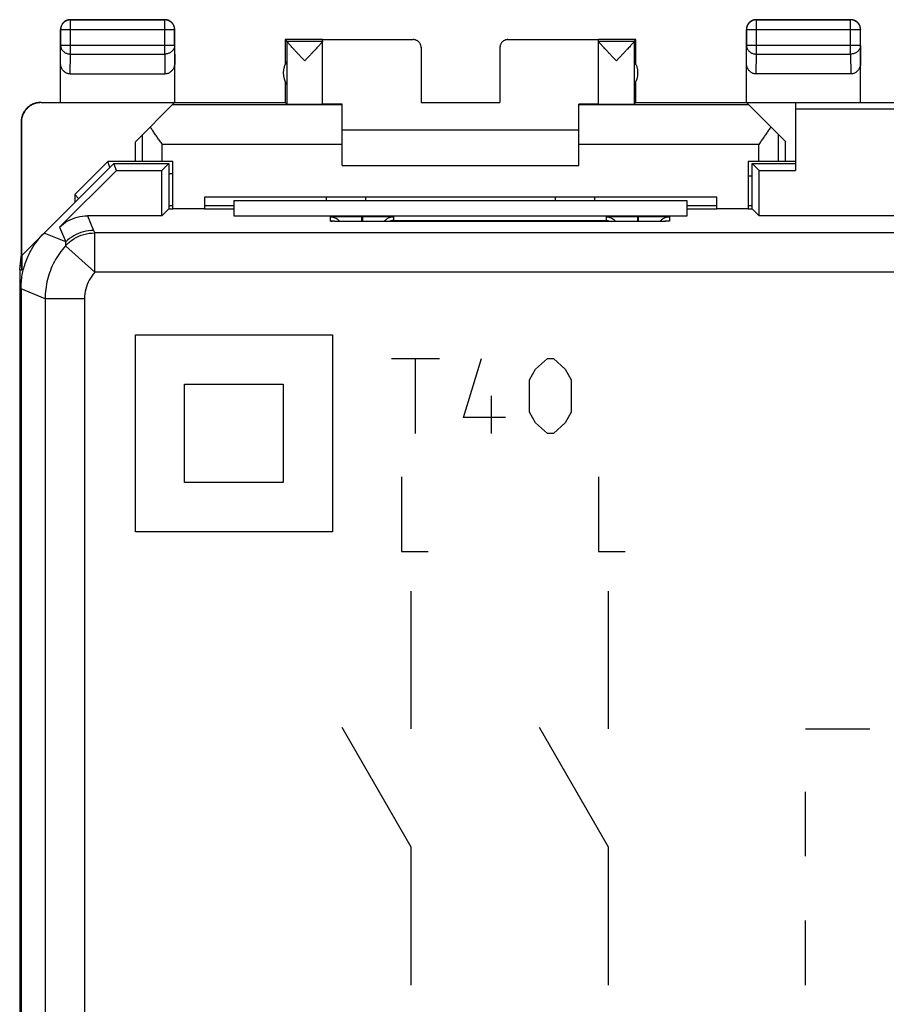
# Model space of a CAD drawing. Extents: x -22.8 to 22.1, y -24.4 to 24.6.
# Drawn here: x -22.8 to -0.8, y -0.4 to 24.6 of the extents above; entities that cross this region are included whole.
import ezdxf

# ---------------------------------------------------------------- set-up
doc = ezdxf.new("R2010")
doc.units = 0
doc.header["$LTSCALE"] = 16.335
doc.linetypes.add('DASHED', pattern=[0.2, 0.1, -0.1])
doc.layers.get('0').update_dxf_attribs({"linetype": 'CONTINUOUS'})

msp = doc.modelspace()

# ---------------------------------------------------------------- linework, layer by layer
at = {"color": 9, "linetype": 'CONTINUOUS'}
for p, q in [((-21.491, 24.619), (-21.487, 24.615)), ((-21.487, 23.747), (-21.487, 24.615)), ((-19.091, 24.619), (-19.096, 24.615)), ((-19.096, 23.747), (-19.096, 24.615)), ((-4.091, 24.619), (-4.087, 24.615)), ((-4.087, 23.747), (-4.087, 24.615)), ((-1.691, 24.619), (-1.696, 24.615)), ((-1.696, 23.747), (-1.696, 24.615)), ((-21.741, 24.369), (-21.737, 24.365)), ((-18.846, 24.365), (-21.737, 24.365)), ((-18.841, 24.369), (-18.846, 24.365)), ((-4.341, 24.369), (-4.337, 24.365)), ((-1.446, 24.365), (-4.337, 24.365)), ((-1.441, 24.369), (-1.446, 24.365)), ((-12.791, 24.114), (-12.791, 24.119)), ((-10.391, 24.119), (-10.391, 24.114)), ((-21.741, 23.53), (-21.737, 23.964)), ((-18.846, 23.964), (-21.737, 23.964)), ((-21.492, 23.242), (-21.487, 23.747)), ((-21.487, 23.747), (-19.096, 23.747)), ((-19.096, 23.747), (-19.091, 23.242)), ((-18.846, 23.964), (-18.841, 23.53)), ((-4.341, 23.53), (-4.337, 23.964)), ((-1.446, 23.964), (-4.337, 23.964)), ((-4.092, 23.242), (-4.087, 23.747)), ((-4.087, 23.747), (-1.696, 23.747)), ((-1.696, 23.747), (-1.691, 23.242)), ((-1.446, 23.964), (-1.441, 23.53)), ((-22.233, 22.514), (-22.242, 22.519)), ((-22.733, 22.014), (-22.742, 22.019)), ((-19.658, 21.019), (-19.658, 21.703)), ((-3.525, 21.019), (-3.525, 21.703)), ((-19.158, 21.019), (-19.158, 21.455)), ((-14.591, 21.455), (-19.158, 21.455)), ((-4.025, 21.455), (-8.591, 21.455)), ((-4.025, 21.019), (-4.025, 21.455)), ((-13.991, 20.019), (-13.991, 20.119)), ((-9.191, 20.119), (-9.191, 20.019)), ((-21.055, 19.645), (-20.9, 19.271)), ((-14.891, 19.509), (-14.891, 19.614)), ((-14.101, 19.627), (-14.101, 19.495)), ((-14.101, 19.627), (-14.081, 19.627)), ((-14.091, 19.495), (-14.091, 19.495)), ((-14.081, 19.627), (-14.081, 19.495)), ((-13.291, 19.614), (-13.291, 19.526)), ((-13.291, 19.526), (-7.891, 19.526)), ((-7.891, 19.526), (-7.891, 19.614)), ((-7.101, 19.627), (-7.101, 19.495)), ((-7.101, 19.627), (-7.081, 19.627)), ((-7.091, 19.495), (-7.091, 19.495)), ((-7.081, 19.627), (-7.081, 19.495)), ((-6.291, 19.614), (-6.291, 19.509)), ((-21.762, 19.352), (-21.607, 18.978)), ((-21.607, 18.978), (-22.156, 19.205)), ((-20.872, 18.208), (-20.872, 19.208)), ((20.189, 19.208), (-20.872, 19.208)), ((-20.872, 18.208), (-21.614, 18.879)), ((20.189, 18.208), (-20.872, 18.208)), ((-22.13, 17.538), (-22.741, 17.791)), ((-22.13, 17.538), (-22.13, -17.299)), ((-21.13, 17.538), (-22.13, 17.538)), ((-21.13, 17.538), (-21.13, -17.299)), ((-19.841, 11.619), (-19.841, 16.619)), ((-19.841, 16.619), (-14.841, 16.619)), ((-14.841, 16.619), (-14.841, 11.619)), ((-13.341, 16.019), (-12.125, 16.019)), ((-12.733, 14.119), (-12.733, 16.019)), ((-11.517, 14.527), (-11.061, 16.019)), ((-9.693, 15.748), (-9.389, 16.019)), ((-9.389, 16.019), (-9.237, 16.019)), ((-9.237, 16.019), (-8.933, 15.748)), ((-9.845, 15.477), (-9.693, 15.748)), ((-8.933, 15.748), (-8.781, 15.477)), ((-18.591, 12.869), (-18.591, 15.369)), ((-18.591, 15.369), (-16.091, 15.369)), ((-16.091, 15.369), (-16.091, 12.869)), ((-9.845, 14.662), (-9.845, 15.477)), ((-8.781, 15.477), (-8.781, 14.662)), ((-10.808, 14.119), (-10.808, 15.069)), ((-10.453, 14.527), (-11.517, 14.527)), ((-9.693, 14.391), (-9.845, 14.662)), ((-8.781, 14.662), (-8.933, 14.391)), ((-9.389, 14.119), (-9.693, 14.391)), ((-8.933, 14.391), (-9.237, 14.119)), ((-9.237, 14.119), (-9.389, 14.119)), ((-13.091, 13.019), (-13.091, 11.119)), ((-8.091, 13.019), (-8.091, 11.119)), ((-16.091, 12.869), (-18.591, 12.869)), ((-14.841, 11.619), (-19.841, 11.619)), ((-13.091, 11.119), (-12.413, 11.119)), ((-8.091, 11.119), (-7.413, 11.119)), ((-12.841, 6.619), (-12.841, 10.119)), ((-7.841, 6.619), (-7.841, 10.119)), ((-12.841, 0.119), (-12.841, 3.619)), ((-7.841, 0.119), (-7.841, 3.619))]:
    msp.add_line(p, q, dxfattribs=at)
at = {"color": 7, "linetype": 'CONTINUOUS'}
for p, q in [((-21.491, 24.619), (-19.091, 24.619)), ((-19.096, 24.615), (-21.487, 24.615)), ((-4.091, 24.619), (-1.691, 24.619)), ((-1.696, 24.615), (-4.087, 24.615)), ((-21.741, 22.519), (-21.741, 24.369)), ((-21.737, 24.365), (-21.737, 23.964)), ((-18.846, 23.964), (-18.846, 24.365)), ((-18.841, 22.519), (-18.841, 24.369)), ((-4.341, 22.519), (-4.341, 24.369)), ((-4.337, 24.365), (-4.337, 23.964)), ((-1.446, 23.964), (-1.446, 24.365)), ((-1.441, 22.519), (-1.441, 24.369)), ((-16.041, 24.119), (-16.041, 23.487)), ((-15.998, 24.076), (-16.041, 24.119)), ((-15.091, 24.119), (-16.041, 24.119)), ((-15.998, 24.076), (-15.091, 24.076)), ((-15.998, 24.073), (-15.998, 22.476)), ((-15.091, 22.476), (-15.091, 24.114)), ((-15.091, 24.114), (-12.791, 24.114)), ((-10.391, 24.114), (-8.091, 24.114)), ((-7.141, 24.119), (-8.091, 24.119)), ((-8.091, 22.476), (-8.091, 24.114)), ((-8.091, 24.076), (-7.185, 24.076)), ((-7.185, 24.076), (-7.141, 24.119)), ((-7.185, 24.073), (-7.185, 22.476)), ((-7.141, 23.487), (-7.141, 24.119)), ((-12.591, 23.914), (-12.591, 22.514)), ((-10.591, 23.914), (-10.591, 22.514)), ((-21.492, 23.242), (-19.091, 23.242)), ((-1.691, 23.242), (-4.092, 23.242)), ((-16.041, 23.051), (-16.041, 22.519)), ((-7.141, 22.519), (-7.141, 23.051)), ((-22.233, 22.514), (-18.847, 22.514)), ((-19.841, 21.519), (-18.847, 22.514)), ((-18.841, 22.519), (-16.041, 22.519)), ((-16.041, 22.519), (-15.998, 22.476)), ((-12.591, 22.514), (-10.591, 22.514)), ((-7.141, 22.519), (-7.185, 22.476)), ((-7.141, 22.519), (6.459, 22.519)), ((-3.359, 21.537), (-4.33, 22.508)), ((-3.091, 22.508), (-4.33, 22.508)), ((-3.091, 22.519), (-3.091, 20.795)), ((-14.591, 22.455), (-18.906, 22.455)), ((-14.591, 20.919), (-14.591, 22.473)), ((-8.591, 20.919), (-8.591, 22.473)), ((-4.277, 22.455), (-8.591, 22.455)), ((2.234, 22.345), (-3.091, 22.345)), ((-22.742, 22.019), (-22.742, 18.619)), ((-22.733, 22.014), (-22.733, 18.628)), ((-8.591, 21.819), (-14.591, 21.819)), ((-19.841, 21.019), (-19.841, 21.519)), ((-3.359, 21.537), (-3.359, 21.019)), ((-21.379, 20.18), (-20.541, 21.019)), ((-20.491, 20.869), (-20.541, 21.019)), ((-18.891, 21.019), (-20.541, 21.019)), ((-18.891, 19.819), (-18.891, 21.019)), ((-4.291, 21.019), (-4.291, 19.819)), ((-3.091, 21.019), (-4.291, 21.019)), ((-20.391, 20.969), (-22.724, 18.636)), ((-21.762, 19.352), (-20.319, 20.795)), ((-20.319, 20.795), (-20.391, 20.969)), ((-20.391, 20.969), (-18.991, 20.969)), ((-20.319, 20.795), (-19.166, 20.795)), ((-19.166, 20.795), (-18.991, 20.969)), ((-19.166, 19.645), (-19.166, 20.795)), ((-18.991, 20.969), (-18.991, 19.814)), ((-14.591, 20.919), (-8.591, 20.919)), ((-4.191, 19.814), (-4.191, 20.969)), ((-4.017, 20.795), (-4.191, 20.969)), ((-4.191, 20.969), (-3.091, 20.969)), ((-4.017, 19.645), (-4.017, 20.795)), ((-4.017, 20.795), (-3.091, 20.795)), ((-18.891, 20.705), (-18.991, 20.705)), ((-4.291, 20.658), (-4.191, 20.658)), ((-21.379, 20.18), (-21.379, 19.981)), ((-21.28, 20.081), (-21.379, 20.18)), ((-18.091, 20.119), (-18.091, 19.819)), ((-5.091, 20.119), (-18.091, 20.119)), ((-17.341, 20.019), (-17.341, 19.645)), ((-5.841, 20.019), (-17.341, 20.019)), ((-14.991, 20.019), (-14.991, 20.119)), ((-8.191, 20.119), (-8.191, 20.019)), ((-5.841, 19.645), (-5.841, 20.019)), ((-5.091, 19.819), (-5.091, 20.119)), ((-18.997, 19.814), (-19.166, 19.645)), ((-18.891, 19.814), (-18.997, 19.814)), ((-18.891, 19.891), (-18.991, 19.891)), ((-18.091, 19.819), (-18.891, 19.819)), ((-17.341, 19.891), (-18.091, 19.891)), ((-17.341, 19.814), (-18.091, 19.814)), ((-5.091, 19.891), (-5.841, 19.891)), ((-5.091, 19.814), (-5.841, 19.814)), ((-4.291, 19.819), (-5.091, 19.819)), ((-4.191, 19.891), (-4.291, 19.891)), ((-4.186, 19.814), (-4.291, 19.814)), ((-4.186, 19.814), (-4.017, 19.645)), ((-19.166, 19.645), (-21.055, 19.645)), ((-17.341, 19.645), (-5.841, 19.645)), ((-7.091, 19.495), (-14.091, 19.495)), ((3.509, 19.645), (-4.017, 19.645)), ((-22.776, 18.267), (-22.741, 18.611)), ((-22.724, 18.267), (-22.742, 18.619)), ((-22.724, 18.636), (-22.724, 18.267)), ((-22.776, 18.267), (-22.776, -18.028)), ((-22.776, 18.267), (-22.724, 18.267)), ((-22.741, 17.791), (-22.741, -17.552))]:
    msp.add_line(p, q, dxfattribs=at)
at = {"color": 4, "linetype": 'CONTINUOUS'}
for p, q in [((-12.841, 3.619), (-14.591, 6.651)), ((-7.841, 3.619), (-9.591, 6.651))]:
    msp.add_line(p, q, dxfattribs=at)
at = {"color": 9, "linetype": 'DASHED'}
for p, q in [((-2.841, 0.119), (-2.841, 6.619)), ((-2.841, 6.619), (-0.341, 6.619))]:
    msp.add_line(p, q, dxfattribs=at)
at = {"color": 7, "linetype": 'CONTINUOUS'}
for centre, start, end in [((-15.591, 23.269), 144.3638, 215.6362), ((-7.591, 23.269), 324.3638, 35.6362)]:
    msp.add_arc(centre, 0.5, start, end, dxfattribs=at)
for points, knots in [([(-21.688, 24.524), (-21.693, 24.518), (-21.704, 24.502), (-21.72, 24.474), (-21.732, 24.44), (-21.74, 24.405), (-21.741, 24.381), (-21.741, 24.369)], [0, 0, 0, 0, 0.142857, 0.357143, 0.571429, 0.785716, 1, 1, 1, 1]), ([(-21.487, 24.615), (-21.499, 24.615), (-21.523, 24.613), (-21.558, 24.606), (-21.591, 24.593), (-21.623, 24.576), (-21.651, 24.555), (-21.677, 24.529), (-21.698, 24.501), (-21.715, 24.469), (-21.728, 24.436), (-21.735, 24.401), (-21.737, 24.377), (-21.737, 24.365)], [0, 0, 0, 0, 0.090908, 0.181817, 0.272726, 0.363636, 0.454545, 0.545455, 0.636364, 0.727274, 0.818183, 0.909092, 1, 1, 1, 1]), ([(-21.646, 24.566), (-21.649, 24.563), (-21.661, 24.553), (-21.675, 24.539), (-21.686, 24.527), (-21.688, 24.524)], [0, 0, 0, 0, 0.2, 0.8, 1, 1, 1, 1]), ([(-21.55, 24.612), (-21.554, 24.611), (-21.57, 24.607), (-21.596, 24.598), (-21.624, 24.582), (-21.64, 24.571), (-21.646, 24.566)], [0, 0, 0, 0, 0.111119, 0.444449, 0.77778, 1, 1, 1, 1]), ([(-21.491, 24.619), (-21.503, 24.619), (-21.523, 24.618), (-21.543, 24.614), (-21.55, 24.612)], [0, 0, 0, 0, 0.600007, 1, 1, 1, 1]), ([(-18.846, 24.365), (-18.846, 24.377), (-18.848, 24.401), (-18.855, 24.436), (-18.868, 24.469), (-18.885, 24.501), (-18.906, 24.529), (-18.932, 24.555), (-18.96, 24.576), (-18.992, 24.593), (-19.025, 24.606), (-19.06, 24.613), (-19.084, 24.615), (-19.096, 24.615)], [0, 0, 0, 0, 0.090921, 0.181843, 0.272765, 0.363687, 0.454609, 0.54553, 0.63645, 0.727371, 0.818287, 0.909202, 1, 1, 1, 1]), ([(-18.937, 24.566), (-18.943, 24.571), (-18.959, 24.582), (-18.987, 24.598), (-19.021, 24.61), (-19.056, 24.618), (-19.08, 24.619), (-19.091, 24.619)], [0, 0, 0, 0, 0.142857, 0.357143, 0.571429, 0.785716, 1, 1, 1, 1]), ([(-18.895, 24.524), (-18.897, 24.527), (-18.908, 24.539), (-18.922, 24.553), (-18.934, 24.563), (-18.937, 24.566)], [0, 0, 0, 0, 0.2, 0.8, 1, 1, 1, 1]), ([(-18.849, 24.428), (-18.849, 24.432), (-18.854, 24.448), (-18.863, 24.474), (-18.879, 24.502), (-18.89, 24.518), (-18.895, 24.524)], [0, 0, 0, 0, 0.111119, 0.444449, 0.77778, 1, 1, 1, 1]), ([(-4.288, 24.524), (-4.293, 24.518), (-4.304, 24.502), (-4.32, 24.474), (-4.332, 24.44), (-4.34, 24.405), (-4.341, 24.381), (-4.341, 24.369)], [0, 0, 0, 0, 0.142857, 0.357143, 0.571429, 0.785716, 1, 1, 1, 1]), ([(-4.087, 24.615), (-4.099, 24.615), (-4.123, 24.613), (-4.158, 24.606), (-4.191, 24.593), (-4.223, 24.576), (-4.251, 24.555), (-4.277, 24.529), (-4.298, 24.501), (-4.315, 24.469), (-4.328, 24.436), (-4.335, 24.401), (-4.337, 24.377), (-4.337, 24.365)], [0, 0, 0, 0, 0.090908, 0.181817, 0.272726, 0.363636, 0.454545, 0.545455, 0.636364, 0.727274, 0.818183, 0.909092, 1, 1, 1, 1]), ([(-4.246, 24.566), (-4.249, 24.563), (-4.261, 24.553), (-4.275, 24.539), (-4.286, 24.527), (-4.288, 24.524)], [0, 0, 0, 0, 0.2, 0.8, 1, 1, 1, 1]), ([(-4.15, 24.612), (-4.154, 24.611), (-4.17, 24.607), (-4.196, 24.598), (-4.224, 24.582), (-4.24, 24.571), (-4.246, 24.566)], [0, 0, 0, 0, 0.111119, 0.444449, 0.77778, 1, 1, 1, 1]), ([(-4.091, 24.619), (-4.103, 24.619), (-4.123, 24.618), (-4.143, 24.614), (-4.15, 24.612)], [0, 0, 0, 0, 0.600007, 1, 1, 1, 1]), ([(-1.446, 24.365), (-1.446, 24.377), (-1.448, 24.401), (-1.455, 24.436), (-1.468, 24.469), (-1.485, 24.501), (-1.506, 24.529), (-1.532, 24.555), (-1.56, 24.576), (-1.592, 24.593), (-1.625, 24.606), (-1.66, 24.613), (-1.684, 24.615), (-1.696, 24.615)], [0, 0, 0, 0, 0.090921, 0.181843, 0.272765, 0.363687, 0.454609, 0.54553, 0.63645, 0.727371, 0.818287, 0.909202, 1, 1, 1, 1]), ([(-1.537, 24.566), (-1.543, 24.571), (-1.559, 24.582), (-1.587, 24.598), (-1.621, 24.61), (-1.656, 24.618), (-1.68, 24.619), (-1.691, 24.619)], [0, 0, 0, 0, 0.142857, 0.357143, 0.571429, 0.785716, 1, 1, 1, 1]), ([(-1.495, 24.524), (-1.497, 24.527), (-1.508, 24.539), (-1.522, 24.553), (-1.534, 24.563), (-1.537, 24.566)], [0, 0, 0, 0, 0.2, 0.8, 1, 1, 1, 1]), ([(-1.449, 24.428), (-1.449, 24.432), (-1.454, 24.448), (-1.463, 24.474), (-1.479, 24.502), (-1.49, 24.518), (-1.495, 24.524)], [0, 0, 0, 0, 0.111119, 0.444449, 0.77778, 1, 1, 1, 1]), ([(-18.841, 24.369), (-18.841, 24.381), (-18.843, 24.401), (-18.847, 24.421), (-18.849, 24.428)], [0, 0, 0, 0, 0.600007, 1, 1, 1, 1]), ([(-1.441, 24.369), (-1.441, 24.381), (-1.443, 24.401), (-1.447, 24.421), (-1.449, 24.428)], [0, 0, 0, 0, 0.600007, 1, 1, 1, 1]), ([(-15.545, 23.576), (-15.566, 23.598), (-15.608, 23.643), (-15.671, 23.708), (-15.73, 23.77), (-15.783, 23.828), (-15.831, 23.879), (-15.872, 23.923), (-15.907, 23.961), (-15.935, 23.992), (-15.958, 24.018), (-15.975, 24.038), (-15.987, 24.054), (-15.994, 24.065), (-15.997, 24.071), (-15.998, 24.073)], [0, 0, 0, 0, 0.138194, 0.27378, 0.402353, 0.519758, 0.623545, 0.713122, 0.789061, 0.851788, 0.902145, 0.94116, 0.970056, 0.989465, 1, 1, 1, 1]), ([(-15.136, 24.013), (-15.141, 24.007), (-15.155, 23.991), (-15.181, 23.962), (-15.216, 23.924), (-15.257, 23.88), (-15.305, 23.829), (-15.359, 23.771), (-15.418, 23.709), (-15.48, 23.643), (-15.523, 23.598), (-15.545, 23.576)], [0, 0, 0, 0, 0.03907, 0.109483, 0.194882, 0.295782, 0.412843, 0.545339, 0.690449, 0.84363, 1, 1, 1, 1]), ([(-15.091, 24.074), (-15.091, 24.071), (-15.095, 24.065), (-15.102, 24.055), (-15.114, 24.039), (-15.126, 24.025), (-15.134, 24.016), (-15.136, 24.013)], [0, 0, 0, 0, 0.090555, 0.260756, 0.516228, 0.862366, 1, 1, 1, 1]), ([(-12.591, 23.914), (-12.591, 23.923), (-12.593, 23.942), (-12.599, 23.97), (-12.609, 23.997), (-12.623, 24.022), (-12.64, 24.045), (-12.66, 24.065), (-12.683, 24.082), (-12.708, 24.096), (-12.735, 24.106), (-12.763, 24.112), (-12.782, 24.114), (-12.791, 24.114)], [0, 0, 0, 0, 0.090892, 0.181876, 0.272678, 0.363718, 0.454475, 0.545536, 0.636293, 0.727331, 0.818131, 0.909112, 1, 1, 1, 1]), ([(-10.391, 24.114), (-10.401, 24.114), (-10.42, 24.112), (-10.448, 24.106), (-10.475, 24.096), (-10.5, 24.082), (-10.523, 24.065), (-10.543, 24.045), (-10.56, 24.022), (-10.574, 23.997), (-10.584, 23.97), (-10.59, 23.942), (-10.591, 23.923), (-10.591, 23.914)], [0, 0, 0, 0, 0.090888, 0.181869, 0.272669, 0.363707, 0.454464, 0.545525, 0.636282, 0.727322, 0.818124, 0.909108, 1, 1, 1, 1]), ([(-7.638, 23.576), (-7.66, 23.598), (-7.703, 23.643), (-7.765, 23.709), (-7.824, 23.771), (-7.878, 23.829), (-7.926, 23.88), (-7.967, 23.924), (-8.002, 23.962), (-8.03, 23.993), (-8.052, 24.019), (-8.069, 24.039), (-8.081, 24.055), (-8.088, 24.065), (-8.091, 24.071), (-8.091, 24.074)], [0, 0, 0, 0, 0.138833, 0.274896, 0.40381, 0.521487, 0.625437, 0.715042, 0.79089, 0.853429, 0.903533, 0.942261, 0.970839, 0.989873, 1, 1, 1, 1]), ([(-7.185, 24.073), (-7.186, 24.071), (-7.189, 24.065), (-7.196, 24.054), (-7.208, 24.038), (-7.225, 24.018), (-7.248, 23.992), (-7.276, 23.961), (-7.311, 23.923), (-7.352, 23.879), (-7.4, 23.828), (-7.453, 23.77), (-7.512, 23.708), (-7.575, 23.643), (-7.617, 23.598), (-7.638, 23.576)], [0, 0, 0, 0, 0.010542, 0.029962, 0.058868, 0.097888, 0.148241, 0.210961, 0.286894, 0.376475, 0.480273, 0.597672, 0.726204, 0.861767, 1, 1, 1, 1]), ([(-21.492, 23.242), (-21.503, 23.242), (-21.525, 23.244), (-21.558, 23.251), (-21.589, 23.264), (-21.62, 23.282), (-21.649, 23.304), (-21.675, 23.332), (-21.698, 23.365), (-21.717, 23.402), (-21.731, 23.442), (-21.74, 23.485), (-21.741, 23.515), (-21.741, 23.53)], [0, 0, 0, 0, 0.077665, 0.156349, 0.236597, 0.319573, 0.405718, 0.495812, 0.589942, 0.688072, 0.789833, 0.894091, 1, 1, 1, 1]), ([(-18.841, 23.53), (-18.841, 23.515), (-18.843, 23.485), (-18.852, 23.442), (-18.866, 23.402), (-18.885, 23.365), (-18.908, 23.332), (-18.934, 23.304), (-18.963, 23.282), (-18.994, 23.264), (-19.025, 23.251), (-19.058, 23.244), (-19.08, 23.242), (-19.091, 23.242)], [0, 0, 0, 0, 0.105909, 0.210167, 0.311928, 0.410058, 0.504188, 0.594282, 0.680427, 0.763403, 0.843651, 0.922335, 1, 1, 1, 1]), ([(-4.092, 23.242), (-4.103, 23.242), (-4.125, 23.244), (-4.158, 23.251), (-4.189, 23.264), (-4.22, 23.282), (-4.249, 23.304), (-4.275, 23.332), (-4.298, 23.365), (-4.317, 23.402), (-4.331, 23.442), (-4.34, 23.485), (-4.341, 23.515), (-4.341, 23.53)], [0, 0, 0, 0, 0.077665, 0.156349, 0.236597, 0.319573, 0.405718, 0.495812, 0.589942, 0.688072, 0.789833, 0.894091, 1, 1, 1, 1]), ([(-1.441, 23.53), (-1.441, 23.515), (-1.443, 23.485), (-1.452, 23.442), (-1.466, 23.402), (-1.485, 23.365), (-1.508, 23.332), (-1.534, 23.304), (-1.563, 23.282), (-1.594, 23.264), (-1.625, 23.251), (-1.658, 23.244), (-1.68, 23.242), (-1.691, 23.242)], [0, 0, 0, 0, 0.105909, 0.210167, 0.311928, 0.410058, 0.504188, 0.594282, 0.680427, 0.763403, 0.843651, 0.922335, 1, 1, 1, 1]), ([(-22.241, 22.519), (-22.26, 22.519), (-22.297, 22.517), (-22.352, 22.508), (-22.406, 22.492), (-22.458, 22.471), (-22.507, 22.444), (-22.553, 22.411), (-22.595, 22.374), (-22.632, 22.332), (-22.665, 22.286), (-22.692, 22.237), (-22.714, 22.185), (-22.729, 22.131), (-22.739, 22.075), (-22.741, 22.038), (-22.741, 22.019)], [0, 0, 0, 0, 0.071136, 0.142657, 0.214048, 0.285152, 0.356678, 0.428318, 0.499605, 0.570905, 0.642599, 0.714229, 0.785466, 0.856995, 0.928679, 1, 1, 1, 1]), ([(-22.233, 22.514), (-22.252, 22.514), (-22.289, 22.512), (-22.345, 22.502), (-22.399, 22.487), (-22.45, 22.465), (-22.5, 22.438), (-22.546, 22.405), (-22.588, 22.368), (-22.625, 22.326), (-22.658, 22.28), (-22.685, 22.231), (-22.706, 22.179), (-22.722, 22.125), (-22.731, 22.07), (-22.733, 22.032), (-22.733, 22.014)], [0, 0, 0, 0, 0.071197, 0.142786, 0.214249, 0.285422, 0.357012, 0.428701, 0.50002, 0.571335, 0.643018, 0.714611, 0.785787, 0.857233, 0.928809, 1, 1, 1, 1]), ([(-15.998, 22.476), (-15.997, 22.475), (-15.991, 22.476), (-15.981, 22.474), (-15.963, 22.475), (-15.938, 22.474), (-15.908, 22.474), (-15.872, 22.474), (-15.83, 22.473), (-15.785, 22.473), (-15.735, 22.473), (-15.682, 22.473), (-15.628, 22.473), (-15.571, 22.473), (-15.515, 22.473), (-15.459, 22.473), (-15.404, 22.473), (-15.352, 22.473), (-15.302, 22.473), (-15.257, 22.473), (-15.216, 22.474), (-15.18, 22.474), (-15.149, 22.474), (-15.126, 22.475), (-15.107, 22.474), (-15.099, 22.476), (-15.091, 22.474), (-15.091, 22.476)], [0, 0, 0, 0, 0.004307, 0.016392, 0.036073, 0.063042, 0.096876, 0.137044, 0.182914, 0.233766, 0.288801, 0.347154, 0.407908, 0.47011, 0.532781, 0.594936, 0.655601, 0.71382, 0.76868, 0.819318, 0.864939, 0.904827, 0.938353, 0.964993, 0.984328, 0.996055, 1, 1, 1, 1]), ([(-14.746, 22.474), (-14.769, 22.474), (-14.813, 22.474), (-14.875, 22.475), (-14.93, 22.475), (-14.978, 22.475), (-15.017, 22.476), (-15.047, 22.477), (-15.072, 22.476), (-15.082, 22.479), (-15.091, 22.477), (-15.091, 22.478)], [0, 0, 0, 0, 0.199422, 0.380077, 0.539879, 0.677831, 0.792281, 0.882522, 0.947503, 0.986787, 1, 1, 1, 1]), ([(-14.645, 22.473), (-14.654, 22.473), (-14.688, 22.473), (-14.721, 22.474), (-14.746, 22.474)], [0, 0, 0, 0, 0.258618, 1, 1, 1, 1]), ([(-8.437, 22.474), (-8.462, 22.474), (-8.513, 22.473), (-8.565, 22.473), (-8.591, 22.473)], [0, 0, 0, 0, 0.483152, 1, 1, 1, 1]), ([(-8.091, 22.478), (-8.091, 22.477), (-8.101, 22.479), (-8.111, 22.476), (-8.136, 22.477), (-8.166, 22.476), (-8.205, 22.475), (-8.253, 22.475), (-8.308, 22.475), (-8.37, 22.474), (-8.414, 22.474), (-8.437, 22.474)], [0, 0, 0, 0, 0.013213, 0.052497, 0.117478, 0.207719, 0.322169, 0.460121, 0.619923, 0.800578, 1, 1, 1, 1]), ([(-8.091, 22.476), (-8.091, 22.474), (-8.084, 22.476), (-8.076, 22.474), (-8.057, 22.475), (-8.034, 22.474), (-8.003, 22.474), (-7.967, 22.474), (-7.926, 22.473), (-7.881, 22.473), (-7.831, 22.473), (-7.779, 22.473), (-7.724, 22.473), (-7.668, 22.473), (-7.612, 22.473), (-7.555, 22.473), (-7.501, 22.473), (-7.448, 22.473), (-7.398, 22.473), (-7.353, 22.473), (-7.311, 22.474), (-7.275, 22.474), (-7.245, 22.474), (-7.22, 22.475), (-7.202, 22.474), (-7.192, 22.476), (-7.186, 22.475), (-7.185, 22.476)], [0, 0, 0, 0, 0.003945, 0.015672, 0.035007, 0.061647, 0.095173, 0.135061, 0.180682, 0.23132, 0.28618, 0.344399, 0.405064, 0.467219, 0.52989, 0.592092, 0.652846, 0.711199, 0.766234, 0.817086, 0.862956, 0.903124, 0.936958, 0.963927, 0.983608, 0.995693, 1, 1, 1, 1]), ([(-19.158, 21.455), (-19.179, 21.485), (-19.222, 21.545), (-19.284, 21.634), (-19.346, 21.723), (-19.406, 21.811), (-19.444, 21.869), (-19.463, 21.898)], [0, 0, 0, 0, 0.20473, 0.408391, 0.609737, 0.807437, 1, 1, 1, 1]), ([(-3.72, 21.898), (-3.739, 21.869), (-3.777, 21.811), (-3.837, 21.723), (-3.899, 21.634), (-3.961, 21.545), (-4.004, 21.485), (-4.025, 21.455)], [0, 0, 0, 0, 0.192563, 0.390263, 0.591609, 0.79527, 1, 1, 1, 1]), ([(-21.762, 19.352), (-21.701, 19.414), (-21.561, 19.521), (-21.317, 19.622), (-21.142, 19.645), (-21.055, 19.645)], [0, 0, 0, 0, 0.333336, 0.666664, 1, 1, 1, 1]), ([(-14.891, 19.614), (-14.891, 19.615), (-14.879, 19.615), (-14.865, 19.618), (-14.827, 19.619), (-14.777, 19.621), (-14.708, 19.622), (-14.623, 19.624), (-14.526, 19.625), (-14.421, 19.626), (-14.312, 19.627), (-14.205, 19.627), (-14.135, 19.627), (-14.101, 19.627)], [0, 0, 0, 0, 0.006922, 0.029986, 0.073124, 0.138507, 0.226207, 0.334181, 0.458725, 0.594426, 0.734496, 0.871832, 1, 1, 1, 1]), ([(-14.891, 19.614), (-14.852, 19.614), (-14.774, 19.598), (-14.707, 19.553), (-14.679, 19.526)], [0, 0, 0, 0, 0.50001, 1, 1, 1, 1]), ([(-14.729, 19.5), (-14.741, 19.501), (-14.763, 19.501), (-14.793, 19.502), (-14.819, 19.503), (-14.833, 19.504), (-14.848, 19.505), (-14.848, 19.505), (-14.848, 19.505)], [0, 0, 0, 0, 0.301154, 0.554724, 0.759231, 0.908235, 0.995518, 1, 1, 1, 1]), ([(-14.729, 19.5), (-14.741, 19.501), (-14.763, 19.501), (-14.793, 19.502), (-14.819, 19.503), (-14.833, 19.504), (-14.848, 19.505), (-14.848, 19.505), (-14.848, 19.505)], [0, 0, 0, 0, 0.301154, 0.554724, 0.759231, 0.908235, 0.995518, 1, 1, 1, 1]), ([(-14.091, 19.495), (-14.094, 19.495), (-14.124, 19.495), (-14.179, 19.495), (-14.257, 19.495), (-14.331, 19.495), (-14.402, 19.496), (-14.468, 19.496), (-14.53, 19.497), (-14.587, 19.498), (-14.639, 19.499), (-14.686, 19.499), (-14.715, 19.5), (-14.729, 19.5)], [0, 0, 0, 0, 0.012307, 0.138479, 0.260552, 0.377532, 0.488588, 0.593025, 0.690255, 0.779875, 0.86152, 0.934991, 1, 1, 1, 1]), ([(-14.052, 19.627), (-14.032, 19.627), (-13.978, 19.627), (-13.89, 19.627), (-13.787, 19.626), (-13.685, 19.626), (-13.587, 19.624), (-13.499, 19.623), (-13.424, 19.622), (-13.368, 19.619), (-13.324, 19.619), (-13.306, 19.614), (-13.291, 19.616), (-13.291, 19.614)], [0, 0, 0, 0, 0.080407, 0.211004, 0.348176, 0.485479, 0.61603, 0.733405, 0.832413, 0.909187, 0.961818, 0.991006, 1, 1, 1, 1]), ([(-13.441, 19.573), (-13.464, 19.56), (-13.496, 19.536), (-13.522, 19.506), (-13.531, 19.495)], [0, 0, 0, 0, 0.656779, 1, 1, 1, 1]), ([(-13.291, 19.614), (-13.331, 19.614), (-13.383, 19.603), (-13.43, 19.58), (-13.441, 19.573)], [0, 0, 0, 0, 0.750147, 1, 1, 1, 1]), ([(-13.291, 19.526), (-13.313, 19.526), (-13.358, 19.52), (-13.4, 19.505), (-13.42, 19.495)], [0, 0, 0, 0, 0.488363, 1, 1, 1, 1]), ([(-7.891, 19.614), (-7.891, 19.615), (-7.879, 19.615), (-7.865, 19.618), (-7.827, 19.619), (-7.777, 19.621), (-7.708, 19.622), (-7.623, 19.624), (-7.526, 19.625), (-7.421, 19.626), (-7.312, 19.627), (-7.205, 19.627), (-7.135, 19.627), (-7.101, 19.627)], [0, 0, 0, 0, 0.006922, 0.029986, 0.073124, 0.138507, 0.226207, 0.334181, 0.458725, 0.594426, 0.734496, 0.871832, 1, 1, 1, 1]), ([(-7.891, 19.614), (-7.852, 19.614), (-7.774, 19.598), (-7.696, 19.546), (-7.661, 19.506), (-7.652, 19.495)], [0, 0, 0, 0, 0.425811, 0.851604, 1, 1, 1, 1]), ([(-7.891, 19.526), (-7.87, 19.526), (-7.825, 19.52), (-7.783, 19.505), (-7.763, 19.495)], [0, 0, 0, 0, 0.488363, 1, 1, 1, 1]), ([(-6.466, 19.5), (-6.471, 19.5), (-6.49, 19.5), (-6.528, 19.499), (-6.579, 19.498), (-6.636, 19.497), (-6.698, 19.497), (-6.765, 19.496), (-6.837, 19.495), (-6.912, 19.495), (-6.991, 19.495), (-7.051, 19.495), (-7.085, 19.495), (-7.091, 19.495)], [0, 0, 0, 0, 0.022303, 0.095397, 0.177754, 0.269003, 0.368753, 0.476371, 0.591075, 0.711892, 0.837709, 0.967254, 1, 1, 1, 1]), ([(-7.052, 19.627), (-7.032, 19.627), (-6.978, 19.627), (-6.89, 19.627), (-6.787, 19.626), (-6.685, 19.626), (-6.587, 19.624), (-6.499, 19.623), (-6.424, 19.622), (-6.368, 19.619), (-6.324, 19.619), (-6.306, 19.614), (-6.291, 19.616), (-6.291, 19.614)], [0, 0, 0, 0, 0.080407, 0.211004, 0.348176, 0.485479, 0.61603, 0.733405, 0.832413, 0.909187, 0.961818, 0.991006, 1, 1, 1, 1]), ([(-6.363, 19.503), (-6.368, 19.503), (-6.383, 19.502), (-6.408, 19.502), (-6.437, 19.501), (-6.457, 19.5), (-6.466, 19.5)], [0, 0, 0, 0, 0.145589, 0.417342, 0.747445, 1, 1, 1, 1]), ([(-6.291, 19.614), (-6.331, 19.614), (-6.383, 19.603), (-6.43, 19.58), (-6.441, 19.573)], [0, 0, 0, 0, 0.750147, 1, 1, 1, 1]), ([(-6.335, 19.505), (-6.335, 19.505), (-6.336, 19.505), (-6.346, 19.504), (-6.354, 19.504), (-6.361, 19.503), (-6.363, 19.503)], [0, 0, 0, 0, 0.056314, 0.260411, 0.773096, 1, 1, 1, 1]), ([(-22.554, 18.637), (-22.529, 18.689), (-22.422, 18.896), (-22.279, 19.082), (-22.156, 19.205)], [0, 0, 0, 0, 0.249495, 1, 1, 1, 1])]:
    msp.add_open_spline(points, degree=3, knots=knots, dxfattribs=at)
for points in [[(-15.998, 24.076), (-15.997, 24.075), (-15.998, 24.074), (-15.998, 24.073)], [(-7.185, 24.076), (-7.186, 24.075), (-7.185, 24.074), (-7.185, 24.073)], [(-14.591, 22.473), (-14.609, 22.473), (-14.627, 22.473), (-14.645, 22.473)], [(-14.679, 19.526), (-14.671, 19.517), (-14.663, 19.508), (-14.656, 19.499)], [(-14.679, 19.526), (-14.671, 19.517), (-14.663, 19.508), (-14.656, 19.499)], [(-14.081, 19.627), (-14.072, 19.627), (-14.062, 19.627), (-14.052, 19.627)], [(-14.081, 19.627), (-14.072, 19.627), (-14.062, 19.627), (-14.052, 19.627)], [(-7.081, 19.627), (-7.072, 19.627), (-7.062, 19.627), (-7.052, 19.627)], [(-7.081, 19.627), (-7.072, 19.627), (-7.062, 19.627), (-7.052, 19.627)], [(-6.504, 19.526), (-6.512, 19.517), (-6.52, 19.508), (-6.527, 19.499)], [(-6.504, 19.526), (-6.512, 19.517), (-6.52, 19.508), (-6.527, 19.499)], [(-6.441, 19.573), (-6.464, 19.56), (-6.485, 19.544), (-6.504, 19.526)], [(-22.621, 18.475), (-22.601, 18.53), (-22.579, 18.584), (-22.554, 18.637)], [(-22.711, 18.14), (-22.701, 18.197), (-22.688, 18.253), (-22.673, 18.309)], [(-22.673, 18.309), (-22.658, 18.365), (-22.641, 18.42), (-22.621, 18.475)], [(-22.741, 17.791), (-22.741, 17.908), (-22.731, 18.025), (-22.711, 18.14)]]:
    msp.add_open_spline(points, degree=3, dxfattribs=at)
at = {"color": 9, "linetype": 'CONTINUOUS'}
for points, knots in [([(-21.737, 23.964), (-21.737, 23.953), (-21.735, 23.933), (-21.728, 23.902), (-21.715, 23.873), (-21.698, 23.846), (-21.676, 23.821), (-21.651, 23.8), (-21.622, 23.781), (-21.591, 23.766), (-21.557, 23.755), (-21.523, 23.749), (-21.499, 23.747), (-21.487, 23.747)], [0, 0, 0, 0, 0.084292, 0.169186, 0.255179, 0.342661, 0.431888, 0.522963, 0.615839, 0.71033, 0.806131, 0.902847, 1, 1, 1, 1]), ([(-18.846, 23.964), (-18.846, 23.953), (-18.848, 23.933), (-18.855, 23.903), (-18.868, 23.873), (-18.885, 23.846), (-18.907, 23.821), (-18.932, 23.8), (-18.961, 23.781), (-18.992, 23.766), (-19.025, 23.755), (-19.06, 23.749), (-19.084, 23.747), (-19.096, 23.747)], [0, 0, 0, 0, 0.084235, 0.169128, 0.25512, 0.342606, 0.431836, 0.522916, 0.615796, 0.710292, 0.806099, 0.90282, 1, 1, 1, 1]), ([(-4.337, 23.964), (-4.337, 23.953), (-4.335, 23.933), (-4.328, 23.902), (-4.315, 23.873), (-4.298, 23.846), (-4.276, 23.821), (-4.251, 23.8), (-4.222, 23.781), (-4.191, 23.766), (-4.157, 23.755), (-4.123, 23.749), (-4.099, 23.747), (-4.087, 23.747)], [0, 0, 0, 0, 0.084292, 0.169186, 0.255179, 0.342661, 0.431888, 0.522963, 0.615839, 0.71033, 0.806131, 0.902847, 1, 1, 1, 1]), ([(-1.446, 23.964), (-1.446, 23.953), (-1.448, 23.933), (-1.455, 23.902), (-1.468, 23.873), (-1.485, 23.846), (-1.507, 23.821), (-1.532, 23.8), (-1.561, 23.781), (-1.592, 23.766), (-1.625, 23.755), (-1.66, 23.749), (-1.684, 23.747), (-1.696, 23.747)], [0, 0, 0, 0, 0.08429, 0.169183, 0.255173, 0.342654, 0.431879, 0.522951, 0.615825, 0.710313, 0.806113, 0.902827, 1, 1, 1, 1]), ([(-14.687, 19.499), (-14.712, 19.5), (-14.758, 19.501), (-14.815, 19.503), (-14.859, 19.503), (-14.876, 19.508), (-14.891, 19.506), (-14.891, 19.509)], [0, 0, 0, 0, 0.371737, 0.659809, 0.857106, 0.966379, 1, 1, 1, 1]), ([(-6.291, 19.509), (-6.291, 19.507), (-6.304, 19.508), (-6.319, 19.504), (-6.357, 19.504), (-6.408, 19.501), (-6.458, 19.5), (-6.49, 19.499), (-6.499, 19.499)], [0, 0, 0, 0, 0.026548, 0.115121, 0.280947, 0.532449, 0.869892, 1, 1, 1, 1]), ([(-20.9, 19.271), (-20.987, 19.271), (-21.162, 19.248), (-21.406, 19.147), (-21.546, 19.039), (-21.607, 18.978)], [0, 0, 0, 0, 0.333332, 0.666668, 1, 1, 1, 1]), ([(-20.9, 19.271), (-20.896, 19.26), (-20.887, 19.239), (-20.877, 19.219), (-20.872, 19.208)], [0, 0, 0, 0, 0.49529, 1, 1, 1, 1]), ([(-21.614, 18.879), (-21.552, 18.947), (-21.408, 19.068), (-21.151, 19.182), (-20.965, 19.208), (-20.872, 19.208)], [0, 0, 0, 0, 0.333332, 0.666669, 1, 1, 1, 1]), ([(-21.614, 18.879), (-21.723, 18.758), (-21.913, 18.488), (-22.09, 18.028), (-22.13, 17.701), (-22.13, 17.538)], [0, 0, 0, 0, 0.333228, 0.666865, 1, 1, 1, 1]), ([(-21.607, 18.978), (-21.609, 18.961), (-21.612, 18.928), (-21.614, 18.895), (-21.614, 18.879)], [0, 0, 0, 0, 0.498531, 1, 1, 1, 1]), ([(-20.872, 18.208), (-20.927, 18.148), (-21.022, 18.013), (-21.11, 17.783), (-21.13, 17.619), (-21.13, 17.538)], [0, 0, 0, 0, 0.333219, 0.666853, 1, 1, 1, 1])]:
    msp.add_open_spline(points, degree=3, knots=knots, dxfattribs=at)
for points in [[(-14.891, 19.509), (-14.876, 19.509), (-14.86, 19.507), (-14.844, 19.505)], [(-6.291, 19.509), (-6.307, 19.509), (-6.323, 19.507), (-6.339, 19.505)]]:
    msp.add_open_spline(points, degree=3, dxfattribs=at)

doc.saveas('drawing.dxf')
